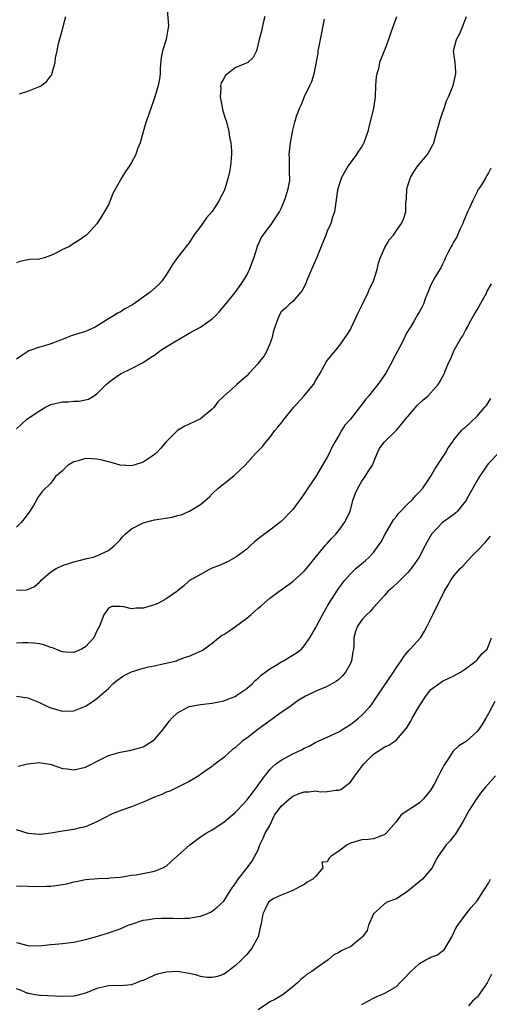
# Model space of a CAD drawing. Units: inches. Extents: x 2529000 to 2532000, y 1551000 to 1554000.
# Drawn here: x 2529472 to 2529553, y 1551777 to 1551948 of the extents above; entities that cross this region are included whole.
import ezdxf

# ---------------------------------------------------------------- set-up
doc = ezdxf.new("R2010")
doc.units = ezdxf.units.IN
doc.header["$MEASUREMENT"] = 0
doc.layers.add('LD25291551_2ft', color=84, linetype='Continuous')

msp = doc.modelspace()

# ---------------------------------------------------------------- linework, layer by layer
at = {"layer": 'LD25291551_2ft'}
for points, elevation in [([(2529497.14, 1551950.86), (2529497.39, 1551947.39), (2529497.36, 1551947), (2529497.3, 1551946.7), (2529497.02, 1551945), (2529496.35, 1551943), (2529496.17, 1551941.83), (2529496, 1551940), (2529495.97, 1551939), (2529495.87, 1551938.13), (2529495.65, 1551937), (2529495.07, 1551935), (2529494.37, 1551933), (2529494, 1551932), (2529493.66, 1551931), (2529493.46, 1551930.54), (2529493, 1551928.95), (2529492.47, 1551927), (2529492.01, 1551925.99), (2529491.74, 1551925), (2529491, 1551923.6), (2529490.65, 1551923), (2529489.97, 1551922.03), (2529489.32, 1551921), (2529488.19, 1551919), (2529487.77, 1551918.23), (2529487.31, 1551917), (2529487, 1551916.25), (2529485.79, 1551914.21), (2529485, 1551912.94), (2529483.16, 1551911), (2529483.07, 1551910.93), (2529481.89, 1551910.11), (2529480.66, 1551909.34), (2529480.22, 1551909), (2529479, 1551908.46), (2529477.83, 1551907.83), (2529477, 1551907.45), (2529475.67, 1551907), (2529475.14, 1551906.86), (2529475, 1551906.8), (2529473.28, 1551906.72), (2529473, 1551906.68), (2529471.6, 1551906.4), (2529471, 1551906.16)], 7368), ([(2529471, 1551849.28), (2529472.7, 1551849.3), (2529473, 1551849.37), (2529474.13, 1551849.87), (2529475, 1551850.65), (2529475.18, 1551850.82), (2529475.3, 1551851), (2529477, 1551852.43), (2529477.91, 1551853), (2529479, 1551853.54), (2529480.13, 1551853.87), (2529481, 1551854.17), (2529481.65, 1551854.35), (2529483.25, 1551854.75), (2529484.33, 1551855), (2529485, 1551855.22), (2529487, 1551856.16), (2529488.06, 1551857), (2529489, 1551858.02), (2529489.45, 1551858.55), (2529489.88, 1551859), (2529491, 1551859.92), (2529493, 1551860.99), (2529495, 1551861.49), (2529498.03, 1551861.97), (2529499, 1551862.22), (2529499.63, 1551862.37), (2529501.09, 1551863), (2529503, 1551864.16), (2529504.52, 1551865.48), (2529505, 1551866.03), (2529506.05, 1551867), (2529507, 1551867.77), (2529508.83, 1551869.17), (2529510.72, 1551871), (2529512.55, 1551873), (2529513.74, 1551874.26), (2529514.3, 1551875), (2529515, 1551875.82), (2529515.88, 1551877), (2529516.41, 1551877.59), (2529517, 1551878.31), (2529517.51, 1551879), (2529519.13, 1551881), (2529520.94, 1551883), (2529522.63, 1551885), (2529523, 1551885.74), (2529523.46, 1551886.54), (2529523.78, 1551887), (2529524.85, 1551889), (2529525, 1551889.21), (2529526.46, 1551891), (2529527, 1551891.59), (2529528.41, 1551893.59), (2529529, 1551894.57), (2529529.14, 1551894.86), (2529530.41, 1551897.59), (2529531, 1551898.75), (2529532.1, 1551901), (2529532.35, 1551901.65), (2529533.01, 1551903), (2529533.63, 1551905), (2529533.88, 1551906.12), (2529534.17, 1551907), (2529535, 1551908.83), (2529535.79, 1551910.21), (2529536.49, 1551911), (2529537, 1551911.77), (2529537.9, 1551913), (2529538.26, 1551913.74), (2529538.64, 1551915), (2529538.62, 1551916.62), (2529538.78, 1551917.23), (2529538.83, 1551919), (2529539, 1551919.58), (2529539.45, 1551921), (2529540.02, 1551921.98), (2529540.75, 1551923), (2529542.41, 1551925), (2529543.33, 1551926.67), (2529543.49, 1551927), (2529544.05, 1551929), (2529544.23, 1551929.77), (2529544.59, 1551931), (2529545, 1551932.23), (2529545.27, 1551933), (2529545.7, 1551934.3), (2529546.03, 1551935), (2529546.83, 1551937), (2529547.31, 1551939), (2529547.34, 1551939.34), (2529547.23, 1551941), (2529546.92, 1551943), (2529547.41, 1551945), (2529547.99, 1551946.01), (2529548.42, 1551947), (2529549.16, 1551949)], 7376), ([(2529514.17, 1551949), (2529513.88, 1551947.88), (2529513.59, 1551946.41), (2529513.16, 1551945), (2529512.73, 1551943), (2529512.15, 1551941.85), (2529511.17, 1551941), (2529509, 1551940.04), (2529507.65, 1551939), (2529507.3, 1551938.7), (2529507, 1551938.23), (2529506.57, 1551937.43), (2529506.47, 1551937), (2529506.48, 1551936.48), (2529506.4, 1551935), (2529506.75, 1551933.25), (2529506.79, 1551932.79), (2529507.27, 1551931.27), (2529507.38, 1551931), (2529507.57, 1551930.43), (2529507.91, 1551929), (2529508.03, 1551928.03), (2529508.26, 1551927), (2529508.34, 1551925.66), (2529508.35, 1551925), (2529508.19, 1551923), (2529508.01, 1551921.99), (2529507.8, 1551921), (2529507.19, 1551919), (2529507, 1551918.57), (2529506.47, 1551917.53), (2529506.23, 1551917), (2529505, 1551915.09), (2529504.94, 1551915), (2529504.02, 1551913.98), (2529503, 1551912.49), (2529501.84, 1551911), (2529501, 1551909.65), (2529500.72, 1551909.28), (2529499, 1551907.07), (2529498.11, 1551905.89), (2529497.59, 1551905), (2529497, 1551904.07), (2529496.26, 1551903), (2529495.69, 1551902.31), (2529494.15, 1551901), (2529493, 1551900.2), (2529491.36, 1551899), (2529491.14, 1551898.86), (2529489.86, 1551898.14), (2529489, 1551897.61), (2529488.58, 1551897.42), (2529487.97, 1551897), (2529487, 1551896.42), (2529485.43, 1551895.43), (2529485, 1551895.17), (2529484.67, 1551895), (2529483.53, 1551894.47), (2529483, 1551894.25), (2529480.53, 1551893.47), (2529479.41, 1551893), (2529477, 1551892.11), (2529475.69, 1551891.69), (2529475, 1551891.52), (2529473.53, 1551891), (2529473.15, 1551890.85), (2529471.97, 1551890.03), (2529471, 1551889.42)], 7370), ([(2529537, 1551948.94), (2529536.31, 1551947), (2529536, 1551946), (2529535.65, 1551945), (2529535, 1551943.27), (2529534.88, 1551943), (2529534.84, 1551942.84), (2529534.05, 1551941), (2529533.87, 1551939.87), (2529533.58, 1551939), (2529533.51, 1551938.49), (2529533.39, 1551937), (2529533.32, 1551935), (2529533.01, 1551933.01), (2529532.19, 1551929.81), (2529532.02, 1551929), (2529531.36, 1551927), (2529531.24, 1551926.77), (2529531, 1551926.36), (2529530.44, 1551925.56), (2529530.08, 1551925), (2529528.61, 1551923), (2529527.46, 1551921), (2529527, 1551919.6), (2529526.77, 1551918.77), (2529526.25, 1551915), (2529525.92, 1551914.08), (2529525.63, 1551913), (2529525, 1551911.65), (2529524.73, 1551911), (2529523.91, 1551909), (2529523.14, 1551907), (2529522.46, 1551905.54), (2529522.27, 1551905), (2529521.41, 1551903), (2529521.31, 1551902.69), (2529520.63, 1551901.37), (2529519, 1551899.46), (2529518.42, 1551899), (2529517.72, 1551898.28), (2529517, 1551897.65), (2529516.61, 1551897), (2529516.43, 1551896.43), (2529515.67, 1551894.33), (2529515.34, 1551893), (2529515, 1551892.08), (2529514.56, 1551891), (2529514.01, 1551889.99), (2529513.24, 1551889), (2529513, 1551888.67), (2529511.43, 1551887), (2529511, 1551886.51), (2529509.31, 1551885), (2529509, 1551884.75), (2529507.02, 1551882.98), (2529505.99, 1551882.01), (2529505.29, 1551881), (2529505, 1551880.7), (2529503, 1551879.02), (2529501, 1551878.09), (2529500.23, 1551877.77), (2529498.98, 1551877.02), (2529497, 1551875.05), (2529496.08, 1551873.92), (2529495.2, 1551873), (2529495, 1551872.83), (2529494.57, 1551872.57), (2529493, 1551871.51), (2529491.41, 1551871), (2529491, 1551870.9), (2529489, 1551871), (2529487.48, 1551871.48), (2529487, 1551871.55), (2529485.88, 1551871.88), (2529485, 1551872.05), (2529484.07, 1551872.07), (2529483, 1551872.13), (2529481.72, 1551871.72), (2529481, 1551871.59), (2529479.97, 1551871), (2529479.47, 1551870.53), (2529479, 1551870.03), (2529477.8, 1551869), (2529477, 1551867.87), (2529475.51, 1551866.49), (2529475, 1551865.8), (2529474.67, 1551865.33), (2529474.55, 1551865), (2529473.96, 1551863.96), (2529473.32, 1551863), (2529472.34, 1551861.66), (2529471.81, 1551861), (2529471, 1551860.23)], 7374), ([(2529471.56, 1551935.56), (2529473, 1551936), (2529474.7, 1551936.7), (2529475, 1551936.8), (2529475.36, 1551937), (2529476.28, 1551937.72), (2529477, 1551938.65), (2529477.13, 1551938.87), (2529477.19, 1551939.19), (2529477.74, 1551941), (2529477.82, 1551941.82), (2529478.11, 1551943), (2529478.31, 1551944.31), (2529479, 1551946.72), (2529479.06, 1551947), (2529479.6, 1551949)], 7366), ([(2529471, 1551877.28), (2529471.86, 1551878.14), (2529472.84, 1551879), (2529475, 1551880.45), (2529475.95, 1551881), (2529476.65, 1551881.35), (2529477, 1551881.51), (2529479, 1551882), (2529479.99, 1551882.01), (2529481, 1551882.12), (2529481.9, 1551882.1), (2529483.54, 1551882.46), (2529484.42, 1551883), (2529485, 1551883.38), (2529486.6, 1551885), (2529487, 1551885.35), (2529487.92, 1551886.08), (2529489.11, 1551886.89), (2529491, 1551887.81), (2529493, 1551888.83), (2529494.3, 1551889.7), (2529495, 1551890.14), (2529495.49, 1551890.51), (2529496.11, 1551891), (2529497, 1551891.57), (2529498.44, 1551892.44), (2529500.43, 1551893.57), (2529501, 1551893.92), (2529503, 1551895), (2529505, 1551896.44), (2529505.62, 1551897), (2529506.29, 1551897.71), (2529507.2, 1551898.8), (2529509, 1551901.03), (2529510.41, 1551903), (2529511, 1551904.01), (2529511.5, 1551905), (2529511.88, 1551906.12), (2529512.22, 1551907), (2529512.81, 1551908.81), (2529512.89, 1551909.11), (2529513, 1551909.32), (2529513.52, 1551910.48), (2529513.86, 1551911), (2529515.36, 1551913), (2529516.69, 1551915), (2529517, 1551915.63), (2529517.57, 1551917), (2529517.88, 1551917.88), (2529518.21, 1551919), (2529518.47, 1551920.47), (2529518.52, 1551921), (2529518.46, 1551921.54), (2529518.44, 1551924.44), (2529518.4, 1551925), (2529518.62, 1551927), (2529518.94, 1551928.94), (2529519, 1551929.25), (2529519.38, 1551930.62), (2529519.46, 1551931), (2529519.66, 1551931.66), (2529520.16, 1551933), (2529520.44, 1551933.56), (2529521.06, 1551935.06), (2529521.96, 1551937), (2529522.31, 1551937.69), (2529522.69, 1551939), (2529523, 1551940.46), (2529523.41, 1551942.59), (2529523.43, 1551943), (2529523.52, 1551943.52), (2529523.83, 1551945), (2529524.51, 1551948.51)], 7372), ([(2529553.39, 1551922.61), (2529553, 1551921.83), (2529552.68, 1551921.32), (2529552.53, 1551921), (2529551.9, 1551919.9), (2529551.31, 1551919), (2529551.17, 1551918.83), (2529551, 1551918.51), (2529550.26, 1551917), (2529549.7, 1551915.7), (2529549.36, 1551915), (2529548.67, 1551913.33), (2529548.53, 1551913), (2529548.09, 1551912.09), (2529547.44, 1551910.56), (2529547, 1551909.85), (2529546.7, 1551909.3), (2529546.49, 1551909), (2529545.92, 1551907.92), (2529545.48, 1551907), (2529545.37, 1551906.63), (2529545, 1551905.95), (2529544.72, 1551905.28), (2529543.75, 1551903.75), (2529543.32, 1551903), (2529543, 1551902.31), (2529542.47, 1551901), (2529542.05, 1551900.05), (2529541.69, 1551899), (2529541.47, 1551898.53), (2529541, 1551897.73), (2529540.75, 1551897.25), (2529540.08, 1551896.08), (2529539.44, 1551895), (2529539.26, 1551894.74), (2529539, 1551894.29), (2529538.54, 1551893.46), (2529538.32, 1551893), (2529537.58, 1551891.58), (2529537.17, 1551890.83), (2529536.49, 1551889.52), (2529536.25, 1551889), (2529535.16, 1551887), (2529533.77, 1551885), (2529533, 1551884.08), (2529532.18, 1551883), (2529531.63, 1551882.38), (2529531, 1551881.53), (2529530.76, 1551881.24), (2529530.61, 1551881), (2529529, 1551878.97), (2529528.03, 1551877.97), (2529527.46, 1551877), (2529527, 1551876.15), (2529526.33, 1551875), (2529525.85, 1551874.15), (2529525.32, 1551873), (2529525, 1551872.39), (2529523.02, 1551869), (2529521.64, 1551867), (2529521, 1551866.03), (2529520.55, 1551865.45), (2529519, 1551863.27), (2529517, 1551861.18), (2529516.78, 1551861), (2529515, 1551859.67), (2529513.45, 1551858.55), (2529512.35, 1551857.65), (2529511.66, 1551857), (2529511, 1551856.41), (2529509.14, 1551855), (2529507.78, 1551854.22), (2529506.38, 1551853.62), (2529504.82, 1551853), (2529503, 1551852.01), (2529501.18, 1551851), (2529501, 1551850.86), (2529500.02, 1551849.98), (2529499, 1551849.14), (2529498.86, 1551849), (2529497, 1551847.73), (2529495.69, 1551847), (2529495, 1551846.73), (2529494.59, 1551846.59), (2529493, 1551846.13), (2529491.86, 1551846.14), (2529491, 1551846.03), (2529489.64, 1551846.36), (2529489, 1551846.4), (2529487.57, 1551846.43), (2529487, 1551846.16), (2529486.18, 1551845), (2529485.73, 1551843.73), (2529485.43, 1551843), (2529485, 1551842.17), (2529484.64, 1551841.36), (2529484.43, 1551841), (2529483, 1551839.42), (2529482.32, 1551839), (2529481.41, 1551838.59), (2529481, 1551838.43), (2529479.52, 1551838.48), (2529479, 1551838.52), (2529478.68, 1551838.68), (2529477.83, 1551839), (2529477.26, 1551839.26), (2529477, 1551839.32), (2529475.78, 1551839.78), (2529475, 1551839.95), (2529474.06, 1551840.06), (2529473, 1551840.11), (2529472.1, 1551840.1), (2529471, 1551840.07)], 7378), ([(2529471, 1551830.81), (2529473, 1551830.55), (2529475, 1551829.76), (2529476.5, 1551829), (2529476.85, 1551828.85), (2529477, 1551828.8), (2529478.39, 1551828.39), (2529479, 1551828.23), (2529481, 1551828.27), (2529483, 1551829.08), (2529484.15, 1551829.85), (2529485, 1551830.45), (2529487, 1551832.18), (2529487.75, 1551833), (2529488.42, 1551833.58), (2529489.61, 1551834.39), (2529491, 1551835.08), (2529493, 1551835.68), (2529493.94, 1551835.94), (2529495, 1551836.12), (2529496.46, 1551836.46), (2529497, 1551836.55), (2529498.8, 1551837), (2529499, 1551837.07), (2529500.36, 1551837.64), (2529501, 1551837.79), (2529503, 1551838.63), (2529503.24, 1551838.76), (2529505, 1551840.07), (2529506.1, 1551841), (2529506.63, 1551841.37), (2529507, 1551841.57), (2529507.89, 1551842.11), (2529509.08, 1551842.92), (2529511, 1551844.38), (2529511.73, 1551845), (2529513, 1551846.11), (2529513.49, 1551846.51), (2529514.02, 1551847), (2529515, 1551847.86), (2529516.59, 1551849), (2529517, 1551849.32), (2529517.99, 1551850.01), (2529519, 1551850.79), (2529521, 1551852.59), (2529521.36, 1551853), (2529524.63, 1551857), (2529524.8, 1551857.2), (2529525, 1551857.4), (2529525.74, 1551858.26), (2529526.49, 1551859), (2529527, 1551859.63), (2529528.01, 1551861), (2529528.34, 1551861.66), (2529528.95, 1551863), (2529529.5, 1551865), (2529529.9, 1551866.1), (2529530.28, 1551867), (2529531, 1551868.19), (2529531.59, 1551869), (2529532.12, 1551869.88), (2529532.84, 1551871), (2529533, 1551871.47), (2529533.63, 1551873), (2529534.09, 1551873.91), (2529534.88, 1551875), (2529537, 1551877.09), (2529537.9, 1551878.1), (2529538.58, 1551879), (2529539, 1551879.45), (2529540.63, 1551881.37), (2529541.66, 1551882.34), (2529542.47, 1551883), (2529544.23, 1551885), (2529544.52, 1551885.48), (2529545, 1551886.37), (2529545.23, 1551886.77), (2529545.34, 1551887), (2529545.52, 1551887.52), (2529546.17, 1551889), (2529546.46, 1551889.54), (2529547.03, 1551891), (2529548.2, 1551893), (2529548.52, 1551893.48), (2529549, 1551894.39), (2529549.35, 1551895), (2529549.72, 1551895.72), (2529550.63, 1551897.37), (2529551, 1551898.02), (2529551.37, 1551898.63), (2529552.69, 1551901), (2529552.79, 1551901.21), (2529553.49, 1551902.51)], 7380), ([(2529471.32, 1551818.68), (2529472.69, 1551819), (2529473, 1551819.06), (2529475, 1551819.29), (2529475.24, 1551819.24), (2529476.82, 1551819), (2529477.05, 1551818.95), (2529479, 1551818.24), (2529479.82, 1551818.18), (2529481, 1551818.01), (2529483, 1551818.51), (2529486.07, 1551820.07), (2529487, 1551820.52), (2529489, 1551821.11), (2529490.63, 1551821.37), (2529492.21, 1551821.79), (2529493, 1551822.04), (2529494.56, 1551823), (2529495, 1551823.33), (2529496.42, 1551825), (2529496.66, 1551825.34), (2529497, 1551825.73), (2529497.53, 1551826.47), (2529498, 1551827), (2529499, 1551827.96), (2529500.92, 1551829), (2529501, 1551829.03), (2529503, 1551829.37), (2529505, 1551829.59), (2529506.15, 1551829.85), (2529507, 1551830), (2529507.7, 1551830.3), (2529509, 1551830.8), (2529509.3, 1551831), (2529511, 1551832.19), (2529511.95, 1551833), (2529512.47, 1551833.53), (2529513, 1551833.95), (2529513.53, 1551834.47), (2529515, 1551835.59), (2529516.42, 1551836.42), (2529517, 1551836.8), (2529517.4, 1551837), (2529519.66, 1551838.34), (2529520.51, 1551839), (2529521, 1551839.56), (2529521.96, 1551841), (2529523, 1551842.77), (2529523.1, 1551843), (2529524.15, 1551845), (2529525, 1551846.41), (2529525.33, 1551847), (2529526.75, 1551849.25), (2529527, 1551849.61), (2529528.06, 1551851), (2529529, 1551852.1), (2529529.98, 1551853), (2529531, 1551853.91), (2529531.61, 1551854.39), (2529532.29, 1551855), (2529533, 1551855.8), (2529533.87, 1551857), (2529534.33, 1551857.67), (2529535.04, 1551859), (2529536.51, 1551861.49), (2529537, 1551862.08), (2529537.39, 1551862.61), (2529539, 1551864.29), (2529539.78, 1551865), (2529540.33, 1551865.67), (2529541, 1551866.35), (2529541.6, 1551867), (2529543, 1551869.08), (2529543.69, 1551870.31), (2529545, 1551872.3), (2529545.48, 1551873), (2529545.97, 1551874.03), (2529546.73, 1551875), (2529547, 1551875.39), (2529548.29, 1551877), (2529548.66, 1551877.34), (2529549, 1551877.6), (2529551, 1551879.5), (2529552.32, 1551881), (2529552.63, 1551881.37), (2529553.4, 1551882.6)], 7382), ([(2529554.7, 1551873), (2529553, 1551871.27), (2529552.79, 1551871), (2529552.07, 1551869.93), (2529551.42, 1551869), (2529551, 1551868.33), (2529549.8, 1551866.19), (2529549.19, 1551865), (2529549, 1551864.73), (2529547.6, 1551863), (2529547.31, 1551862.69), (2529546.18, 1551861.82), (2529544.99, 1551861), (2529543.08, 1551859), (2529542.33, 1551857.67), (2529542, 1551857), (2529540.95, 1551855), (2529540.17, 1551853.83), (2529539.58, 1551853), (2529539, 1551852.34), (2529537.63, 1551851), (2529537.32, 1551850.68), (2529536.3, 1551849.7), (2529535.53, 1551849), (2529535, 1551848.39), (2529533.69, 1551847), (2529533, 1551846.23), (2529532.44, 1551845.56), (2529531.81, 1551845), (2529531, 1551844.08), (2529530.22, 1551843), (2529529.92, 1551842.08), (2529529.63, 1551841), (2529529.62, 1551839.62), (2529529.56, 1551839), (2529529.46, 1551838.54), (2529529.22, 1551837), (2529529, 1551836.53), (2529528.14, 1551835), (2529527.64, 1551834.36), (2529527, 1551833.75), (2529526.58, 1551833.42), (2529525, 1551832.53), (2529523, 1551831.68), (2529521.19, 1551830.81), (2529519.93, 1551830.07), (2529519, 1551829.41), (2529518.49, 1551829), (2529517, 1551827.97), (2529515.66, 1551827), (2529515, 1551826.54), (2529512.95, 1551825.05), (2529511, 1551823.56), (2529510.23, 1551823), (2529509, 1551821.86), (2529508.47, 1551821.53), (2529507.92, 1551821), (2529507, 1551820.18), (2529505.49, 1551819), (2529505.2, 1551818.8), (2529505, 1551818.61), (2529504.01, 1551817.99), (2529503, 1551817.2), (2529502.7, 1551817), (2529501, 1551816.02), (2529499.03, 1551815.03), (2529497.67, 1551814.33), (2529497, 1551814.12), (2529496.28, 1551813.72), (2529495, 1551813.29), (2529493, 1551812.39), (2529491, 1551811.58), (2529489.3, 1551811), (2529487.62, 1551810.38), (2529486.29, 1551809.71), (2529485, 1551808.97), (2529483, 1551808.1), (2529481.87, 1551807.87), (2529481, 1551807.67), (2529479, 1551807.39), (2529477, 1551807.03), (2529475.21, 1551806.79), (2529475, 1551806.78), (2529473.04, 1551806.96), (2529471, 1551807.61)], 7384), ([(2529471, 1551797.87), (2529475, 1551797.75), (2529476.21, 1551797.79), (2529477, 1551797.78), (2529477.91, 1551797.91), (2529479, 1551798.08), (2529479.76, 1551798.24), (2529481, 1551798.55), (2529481.39, 1551798.61), (2529483, 1551798.96), (2529485.15, 1551799.15), (2529487, 1551799.19), (2529487.23, 1551799.23), (2529489, 1551799.36), (2529491, 1551799.69), (2529491.79, 1551799.79), (2529495, 1551800.4), (2529496.46, 1551801), (2529496.79, 1551801.21), (2529497, 1551801.3), (2529497.88, 1551802.12), (2529499, 1551803.08), (2529501.15, 1551805), (2529503, 1551806.38), (2529503.98, 1551807), (2529505, 1551807.62), (2529507, 1551808.95), (2529508.14, 1551809.86), (2529509, 1551810.64), (2529509.38, 1551811), (2529511, 1551812.74), (2529511.98, 1551814.02), (2529513, 1551815.39), (2529514.16, 1551817), (2529514.53, 1551817.47), (2529515, 1551818.06), (2529515.46, 1551818.54), (2529516, 1551819), (2529517, 1551819.71), (2529519, 1551820.82), (2529520.5, 1551821.5), (2529521, 1551821.81), (2529521.84, 1551822.16), (2529523, 1551822.81), (2529525, 1551823.7), (2529527, 1551824.63), (2529527.54, 1551825), (2529529, 1551825.88), (2529529.61, 1551826.39), (2529530.39, 1551827), (2529531, 1551827.53), (2529532.36, 1551829), (2529532.65, 1551829.35), (2529533.8, 1551831), (2529536.47, 1551835), (2529537, 1551835.84), (2529537.8, 1551837), (2529538.27, 1551837.73), (2529539.19, 1551838.81), (2529539.41, 1551839), (2529541.19, 1551841), (2529541.88, 1551842.12), (2529542.37, 1551843), (2529543, 1551844.3), (2529543.31, 1551845), (2529545.28, 1551849), (2529545.93, 1551850.07), (2529546.43, 1551851), (2529547, 1551851.78), (2529548.07, 1551853), (2529548.55, 1551853.45), (2529549.91, 1551855), (2529551, 1551856.08), (2529552.44, 1551857.56), (2529553.36, 1551858.64)], 7386), ([(2529471, 1551787.99), (2529473, 1551787.5), (2529473.45, 1551787.45), (2529475.5, 1551787.5), (2529477, 1551787.68), (2529477.72, 1551787.72), (2529479, 1551787.84), (2529481, 1551788.07), (2529483, 1551788.51), (2529484.75, 1551789), (2529487, 1551789.7), (2529487.98, 1551790.02), (2529489, 1551790.41), (2529490.44, 1551791), (2529491, 1551791.21), (2529493, 1551791.87), (2529494.02, 1551792.02), (2529495, 1551792.21), (2529496.22, 1551792.22), (2529497, 1551792.25), (2529498.22, 1551792.22), (2529499, 1551792.18), (2529500.26, 1551792.26), (2529501, 1551792.23), (2529502.54, 1551792.54), (2529503, 1551792.57), (2529504.05, 1551793), (2529504.71, 1551793.29), (2529505, 1551793.48), (2529505.85, 1551794.15), (2529507, 1551795.22), (2529508.15, 1551797), (2529508.47, 1551797.53), (2529509, 1551798.21), (2529509.49, 1551799), (2529511.09, 1551801), (2529511.88, 1551802.12), (2529513, 1551804.12), (2529513.31, 1551805), (2529513.87, 1551806.13), (2529514.21, 1551807), (2529515, 1551808.33), (2529515.84, 1551810.16), (2529517, 1551811.74), (2529518.41, 1551813), (2529519, 1551813.46), (2529520.1, 1551813.9), (2529521, 1551814.22), (2529521.82, 1551814.18), (2529523, 1551814.38), (2529523.78, 1551814.22), (2529525, 1551814.24), (2529526.49, 1551814.49), (2529527, 1551814.49), (2529527.37, 1551814.63), (2529529, 1551815.88), (2529529.8, 1551817), (2529530.33, 1551817.67), (2529531, 1551818.61), (2529531.18, 1551818.82), (2529531.3, 1551819), (2529533, 1551820.78), (2529535, 1551822.05), (2529535.71, 1551822.29), (2529536.71, 1551823), (2529537, 1551823.23), (2529538.73, 1551825.27), (2529539.49, 1551826.51), (2529539.73, 1551827), (2529541, 1551829.18), (2529542.24, 1551831), (2529543, 1551831.99), (2529544.34, 1551833), (2529545, 1551833.42), (2529547, 1551834.34), (2529548.11, 1551835), (2529549, 1551835.57), (2529550.88, 1551837), (2529551, 1551837.13), (2529551.82, 1551838.17), (2529552.74, 1551839), (2529553, 1551839.58), (2529553.53, 1551841)], 7388), ([(2529554.1, 1551829.9), (2529553, 1551827.83), (2529552.53, 1551827), (2529551.95, 1551826.05), (2529551.26, 1551825), (2529551, 1551824.67), (2529549.15, 1551823), (2529549, 1551822.88), (2529547.82, 1551822.18), (2529546.8, 1551821.2), (2529546.17, 1551820.17), (2529545.22, 1551818.78), (2529545, 1551818.32), (2529544.54, 1551817.46), (2529544.31, 1551817), (2529543.55, 1551815.55), (2529543, 1551814.57), (2529541.7, 1551813), (2529541, 1551812.3), (2529537.82, 1551810.18), (2529536.96, 1551809), (2529535.22, 1551807), (2529535, 1551806.79), (2529534.7, 1551806.7), (2529533, 1551806.03), (2529532.09, 1551805.91), (2529531, 1551805.85), (2529529, 1551805.29), (2529528.44, 1551805), (2529527, 1551803.91), (2529525.68, 1551803), (2529525.33, 1551802.67), (2529525, 1551802.01), (2529524.02, 1551801.98), (2529524.21, 1551801), (2529523, 1551799.53), (2529522.47, 1551799), (2529521.48, 1551798.52), (2529521, 1551798.12), (2529520.28, 1551797.72), (2529519, 1551797.06), (2529517, 1551796.26), (2529515.58, 1551795.58), (2529515, 1551795.22), (2529514.79, 1551795), (2529514.22, 1551793.78), (2529513.82, 1551793), (2529513.58, 1551791.58), (2529513.44, 1551791), (2529513.34, 1551790.66), (2529512.99, 1551789.01), (2529511.89, 1551787), (2529511.5, 1551786.5), (2529511, 1551785.93), (2529510.11, 1551785), (2529509, 1551783.93), (2529507.31, 1551782.69), (2529507, 1551782.5), (2529505.91, 1551782.09), (2529505, 1551781.9), (2529504.09, 1551781.91), (2529503, 1551782.1), (2529502.36, 1551782.36), (2529501, 1551782.63), (2529499, 1551782.98), (2529497, 1551782.88), (2529495.49, 1551782.51), (2529495, 1551782.32), (2529493.67, 1551781.67), (2529493, 1551781.41), (2529492.67, 1551781.33), (2529491.87, 1551781), (2529491, 1551780.67), (2529489, 1551780.5), (2529488.51, 1551780.51), (2529487, 1551780.47), (2529485, 1551780.03), (2529483, 1551779.21), (2529481.28, 1551778.72), (2529481, 1551778.67), (2529479, 1551778.64), (2529475.21, 1551778.79), (2529475, 1551778.81), (2529473.93, 1551779), (2529473.16, 1551779.16), (2529473, 1551779.17), (2529471.72, 1551779.72), (2529471, 1551779.98)], 7390), ([(2529554.22, 1551817), (2529552.45, 1551815), (2529551.79, 1551814.21), (2529550.9, 1551813), (2529549.65, 1551811), (2529548.56, 1551809), (2529547.19, 1551806.81), (2529547, 1551806.54), (2529546.32, 1551805.68), (2529545.66, 1551805), (2529544.25, 1551803), (2529543.8, 1551802.2), (2529543.2, 1551801), (2529541.54, 1551799), (2529539, 1551796.96), (2529537, 1551795.62), (2529535.35, 1551795), (2529535.15, 1551794.85), (2529535, 1551794.8), (2529534.07, 1551793.93), (2529533.01, 1551793), (2529532.15, 1551791), (2529531.9, 1551790.1), (2529531.12, 1551789), (2529531, 1551788.86), (2529530.39, 1551788.39), (2529529, 1551787.27), (2529528.42, 1551787), (2529527.43, 1551786.57), (2529527, 1551786.28), (2529526.15, 1551785.85), (2529525.13, 1551785), (2529523, 1551783.52), (2529522.33, 1551783), (2529521.48, 1551782.52), (2529521, 1551782.06), (2529520.39, 1551781.61), (2529519.8, 1551781), (2529519, 1551780.29), (2529517.34, 1551779), (2529517.14, 1551778.86), (2529515.88, 1551778.12), (2529515, 1551777.69), (2529514.61, 1551777.39), (2529513, 1551776.28)], 7392), ([(2529531, 1551777.24), (2529532.14, 1551777.86), (2529533, 1551778.36), (2529533.46, 1551778.54), (2529535, 1551779.2), (2529535.52, 1551779.52), (2529537, 1551780.38), (2529537.58, 1551781), (2529538.31, 1551781.69), (2529539.51, 1551783), (2529541, 1551784.35), (2529542.14, 1551785), (2529542.71, 1551785.29), (2529543, 1551785.48), (2529544.12, 1551785.88), (2529545, 1551786.58), (2529545.27, 1551786.73), (2529545.47, 1551787), (2529546.04, 1551788.04), (2529546.65, 1551789), (2529546.75, 1551789.25), (2529547.4, 1551790.6), (2529547.65, 1551791), (2529549.13, 1551793), (2529549.95, 1551794.05), (2529551, 1551795.27), (2529552.15, 1551797), (2529552.47, 1551797.53), (2529553, 1551798.34), (2529553.37, 1551799)], 7394), ([(2529553.5, 1551782.5), (2529552.76, 1551781), (2529551.39, 1551779), (2529551, 1551778.53), (2529550.21, 1551777.79), (2529549.53, 1551777)], 7396)]:
    msp.add_lwpolyline(points, dxfattribs=dict(at, elevation=elevation))

doc.saveas('drawing.dxf')
